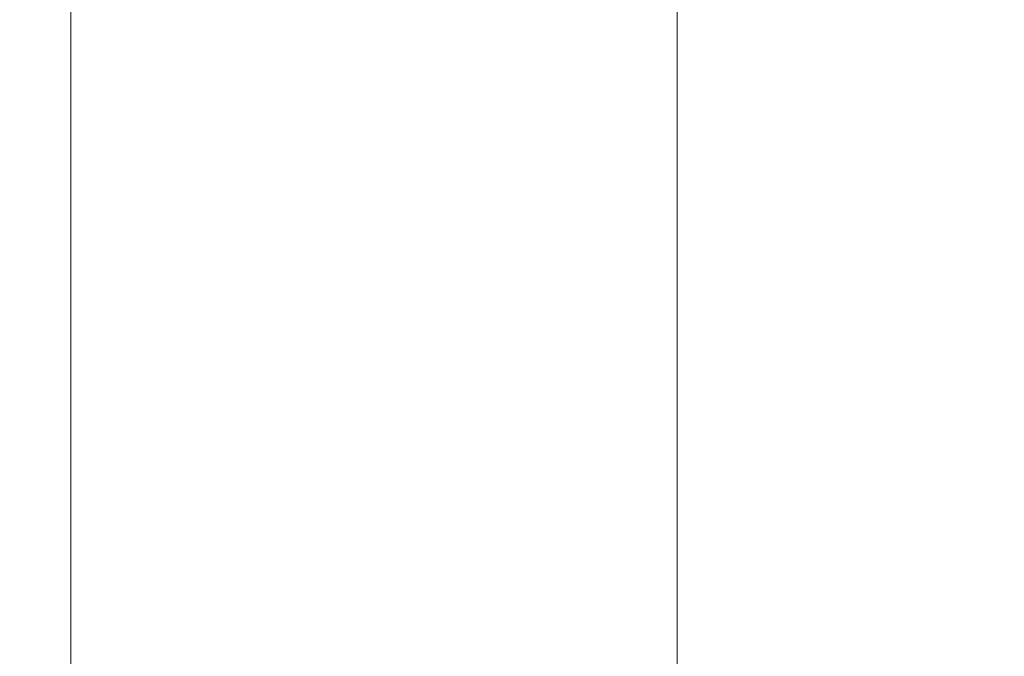
# Model space of a CAD drawing. Extents: x -165 to 165, y -570 to 0.
# Drawn here: x -165 to -151, y -22 to -13 of the extents above; entities that cross this region are included whole.
import ezdxf

# ---------------------------------------------------------------- set-up
doc = ezdxf.new("R2010")
doc.units = 0
doc.header["$LTSCALE"] = 500
doc.header["$MEASUREMENT"] = 0
doc.layers.add('CERAMIKA', color=254, linetype='Continuous')

msp = doc.modelspace()

# ---------------------------------------------------------------- linework, layer by layer
at = {"layer": 'CERAMIKA', "lineweight": 0}
for points, invisible_edges in [([(-165, -9.764, 302.411), (-165, -13.475, 302.444), (-165, -13.586, 309.959), (-165, -9.834, 309.927)], 15), ([(-165, -9.764, 302.411), (-165, -9.841, 294.838), (-165, -13.596, 294.867), (-165, -13.475, 302.444)], 15), ([(-165, -9.834, 309.927), (-165, -13.586, 309.959), (-165, -13.876, 317.683), (-165, -9.992, 317.66)], 15), ([(-165, -9.841, 294.838), (-165, -10.001, 285.753), (-165, -13.891, 285.835), (-165, -13.596, 294.867)], 15), ([(-158.777, -9.943, 28.086), (-158.777, -14.03, 28.086), (-159.954, -14.071, 50.647), (-159.954, -9.969, 50.647)], 15), ([(-158.777, -9.943, 28.086), (-158.032, -9.927, 13.813), (-158.032, -14.003, 13.813), (-158.777, -14.03, 28.086)], 15), ([(-158.032, -9.927, 13.813), (-157.443, -9.919, 5.87), (-157.443, -13.99, 5.87), (-158.032, -14.003, 13.813)], 15), ([(-156.735, -9.918, 2.302), (-156.735, -13.988, 2.302), (-157.443, -13.99, 5.87), (-157.443, -9.919, 5.87)], 15), ([(-155.63, -9.922, 1.151), (-155.63, -13.995, 1.151), (-156.735, -13.988, 2.302), (-156.735, -9.918, 2.302)], 15), ([(-155.63, -9.922, 1.151), (-153.852, -9.931, 0.46), (-153.852, -14.009, 0.46), (-155.63, -13.995, 1.151)], 7), ([(-153.852, -9.931, 0.46), (-150.689, -9.947, 0.115), (-150.689, -14.036, 0.115), (-153.852, -14.009, 0.46)], 15), ([(-165, -10.178, 325.885), (-165, -9.992, 317.66), (-165, -13.876, 317.683), (-165, -14.291, 325.886)], 15), ([(-165, -10.181, 273.704), (-165, -14.298, 273.956), (-165, -13.891, 285.835), (-165, -10.001, 285.753)], 15), ([(-163.859, -10.132, 144.932), (-162.717, -10.06, 111.383), (-162.717, -14.219, 111.375), (-163.859, -14.333, 144.914)], 15), ([(-162.717, -10.06, 111.383), (-161.342, -10.007, 79.183), (-161.342, -14.133, 79.182), (-162.717, -14.219, 111.375)], 15), ([(-159.954, -9.969, 50.647), (-159.954, -14.071, 50.647), (-161.342, -14.133, 79.182), (-161.342, -10.007, 79.183)], 15), ([(-165, -10.335, 334.878), (-165, -10.178, 325.885), (-165, -14.291, 325.886), (-165, -14.652, 334.865)], 15), ([(-165, -10.319, 257.237), (-165, -14.631, 257.592), (-165, -14.298, 273.956), (-165, -10.181, 273.704)], 15), ([(-165, -10.243, 376.186), (-165, -14.507, 376.144), (-164.817, -14.427, 378.574), (-164.817, -10.191, 378.61)], 15), ([(-164.544, -10.226, 177.52), (-164.544, -14.48, 177.483), (-164.886, -14.617, 207.932), (-164.886, -10.309, 207.918)], 15), ([(-164.269, -10.149, 379.584), (-164.817, -10.191, 378.61), (-164.817, -14.427, 378.574), (-164.269, -14.362, 379.559)], 7), ([(-163.859, -10.132, 144.932), (-163.859, -14.333, 144.914), (-164.544, -14.48, 177.483), (-164.544, -10.226, 177.52)], 15), ([(-163.173, -10.121, 379.792), (-164.269, -10.149, 379.584), (-164.269, -14.362, 379.559), (-163.173, -14.319, 379.78)], 15), ([(-163.173, -10.121, 379.792), (-163.173, -14.319, 379.78), (-161.346, -14.303, 379.912), (-161.346, -10.11, 379.917)], 15), ([(-161.346, -10.11, 379.917), (-161.346, -14.303, 379.912), (-158.047, -14.316, 379.978), (-158.047, -10.118, 379.979)], 15), ([(-152.536, -10.144, 380), (-158.047, -10.118, 379.979), (-158.047, -14.316, 379.978), (-152.536, -14.359, 380)], 15), ([(-144.071, -10.189, 380), (-152.536, -10.144, 380), (-152.536, -14.359, 380), (-144.071, -14.433, 380)], 15), ([(-165, -10.302, 371.628), (-165, -14.598, 371.595), (-165, -14.507, 376.144), (-165, -10.243, 376.186)], 15), ([(-165, -10.302, 371.628), (-165, -10.363, 364.254), (-165, -14.694, 364.247), (-165, -14.598, 371.595)], 15), ([(-165, -10.351, 234.9), (-164.886, -10.309, 207.918), (-164.886, -14.617, 207.932), (-165, -14.702, 235.11)], 15), ([(-165, -10.319, 257.237), (-165, -10.351, 234.9), (-165, -14.702, 235.11), (-165, -14.631, 257.592)], 15), ([(-165, -10.335, 334.878), (-165, -14.652, 334.865), (-165, -14.78, 344.915), (-165, -10.402, 344.914)], 15), ([(-165, -10.363, 364.254), (-165, -10.404, 355.027), (-165, -14.764, 355.04), (-165, -14.694, 364.247)], 15), ([(-165, -10.402, 344.914), (-165, -14.78, 344.915), (-165, -14.764, 355.04), (-165, -10.404, 355.027)], 15), ([(-165, -17.134, 302.477), (-165, -13.475, 302.444), (-165, -13.596, 294.867), (-165, -17.301, 294.913)], 15), ([(-165, -17.134, 302.477), (-165, -17.286, 309.976), (-165, -13.586, 309.959), (-165, -13.475, 302.444)], 15), ([(-165, -17.286, 309.976), (-165, -17.786, 317.668), (-165, -13.876, 317.683), (-165, -13.586, 309.959)], 15), ([(-165, -17.301, 294.913), (-165, -13.596, 294.867), (-165, -13.891, 285.835), (-165, -17.808, 286.065)], 15), ([(-165, -18.663, 325.815), (-165, -14.291, 325.886), (-165, -13.876, 317.683), (-165, -17.786, 317.668)], 15), ([(-165, -18.678, 274.717), (-165, -17.808, 286.065), (-165, -13.891, 285.835), (-165, -14.298, 273.956)], 15), ([(-158.777, -18.604, 28.086), (-158.777, -14.03, 28.086), (-158.032, -14.003, 13.813), (-158.032, -18.566, 13.813)], 15), ([(-158.032, -18.566, 13.813), (-158.032, -14.003, 13.813), (-157.443, -13.99, 5.87), (-157.443, -18.547, 5.87)], 15), ([(-156.735, -18.544, 2.302), (-157.443, -18.547, 5.87), (-157.443, -13.99, 5.87), (-156.735, -13.988, 2.302)], 15), ([(-155.63, -18.554, 1.151), (-156.735, -18.544, 2.302), (-156.735, -13.988, 2.302), (-155.63, -13.995, 1.151)], 15), ([(-155.63, -18.554, 1.151), (-155.63, -13.995, 1.151), (-153.852, -14.009, 0.46), (-153.852, -18.574, 0.46)], 14), ([(-153.852, -18.574, 0.46), (-153.852, -14.009, 0.46), (-150.689, -14.036, 0.115), (-150.689, -18.613, 0.115)], 15), ([(-162.717, -18.87, 111.357), (-162.717, -14.219, 111.375), (-161.342, -14.133, 79.182), (-161.342, -18.751, 79.177)], 15), ([(-159.954, -18.664, 50.647), (-161.342, -18.751, 79.177), (-161.342, -14.133, 79.182), (-159.954, -14.071, 50.647)], 15), ([(-158.777, -18.604, 28.086), (-159.954, -18.664, 50.647), (-159.954, -14.071, 50.647), (-158.777, -14.03, 28.086)], 15), ([(-165, -19.449, 334.775), (-165, -14.652, 334.865), (-165, -14.291, 325.886), (-165, -18.663, 325.815)], 15), ([(-165, -19.431, 258.68), (-165, -24.877, 261.479), (-165, -18.678, 274.717), (-165, -14.298, 273.956)], 15), ([(-165, -19.431, 258.68), (-165, -14.298, 273.956), (-165, -14.631, 257.592), (-165, -19.431, 258.68)], 15), ([(-163.859, -19.024, 144.867), (-163.859, -14.333, 144.914), (-162.717, -14.219, 111.375), (-162.717, -18.87, 111.357)], 15), ([(-163.173, -19.013, 379.77), (-161.346, -18.996, 379.908), (-161.346, -14.303, 379.912), (-163.173, -14.319, 379.78)], 15), ([(-161.346, -18.996, 379.908), (-158.047, -19.017, 379.977), (-158.047, -14.316, 379.978), (-161.346, -14.303, 379.912)], 15), ([(-165, -19.255, 376.124), (-164.817, -19.151, 378.547), (-164.817, -14.427, 378.574), (-165, -14.507, 376.144)], 15), ([(-164.269, -19.068, 379.539), (-164.269, -14.362, 379.559), (-164.817, -14.427, 378.574), (-164.817, -19.151, 378.547)], 15), ([(-163.859, -19.024, 144.867), (-164.544, -19.22, 177.39), (-164.544, -14.48, 177.483), (-163.859, -14.333, 144.914)], 15), ([(-163.173, -19.013, 379.77), (-163.173, -14.319, 379.78), (-164.269, -14.362, 379.559), (-164.269, -19.068, 379.539)], 11), ([(-152.536, -19.079, 380), (-152.536, -14.359, 380), (-158.047, -14.316, 379.978), (-158.047, -19.017, 379.977)], 15), ([(-144.071, -19.186, 380), (-144.071, -14.433, 380), (-152.536, -14.359, 380), (-152.536, -19.079, 380)], 15), ([(-165, -19.373, 371.6), (-165, -19.255, 376.124), (-165, -14.507, 376.144), (-165, -14.598, 371.595)], 15), ([(-164.544, -19.22, 177.39), (-164.886, -19.418, 207.999), (-164.886, -14.617, 207.932), (-164.544, -14.48, 177.483)], 15), ([(-165, -19.373, 371.6), (-165, -14.598, 371.595), (-165, -14.694, 364.247), (-165, -19.498, 364.306)], 15), ([(-165, -19.583, 235.769), (-165, -14.702, 235.11), (-164.886, -14.617, 207.932), (-164.886, -19.418, 207.999)], 15), ([(-165, -19.431, 258.68), (-165, -14.631, 257.592), (-165, -14.702, 235.11), (-165, -19.583, 235.769)], 15), ([(-165, -19.449, 334.775), (-165, -19.677, 344.907), (-165, -14.78, 344.915), (-165, -14.652, 334.865)], 15), ([(-165, -19.498, 364.306), (-165, -14.694, 364.247), (-165, -14.764, 355.04), (-165, -19.607, 355.117)], 15), ([(-165, -19.677, 344.907), (-165, -19.607, 355.117), (-165, -14.764, 355.04), (-165, -14.78, 344.915)], 15), ([(-165, -20.274, 302.504), (-165, -20.458, 309.961), (-165, -17.286, 309.976), (-165, -17.134, 302.477)], 15), ([(-165, -20.274, 302.504), (-165, -17.134, 302.477), (-165, -17.301, 294.913), (-165, -20.475, 294.977)], 15), ([(-165, -20.458, 309.961), (-165, -21.145, 317.524), (-165, -17.786, 317.668), (-165, -17.286, 309.976)], 15), ([(-165, -20.475, 294.977), (-165, -17.301, 294.913), (-165, -17.808, 286.065), (-165, -21.174, 286.512)], 15), ([(-165, -22.452, 325.371), (-165, -18.663, 325.815), (-165, -17.786, 317.668), (-165, -21.145, 317.524)], 15), ([(-165, -22.479, 276.239), (-165, -21.174, 286.512), (-165, -17.808, 286.065), (-165, -18.678, 274.717)], 15), ([(-158.777, -23.447, 28.086), (-159.954, -23.527, 50.647), (-159.954, -18.664, 50.647), (-158.777, -18.604, 28.086)], 15), ([(-158.777, -23.447, 28.086), (-158.777, -18.604, 28.086), (-158.032, -18.566, 13.813), (-158.032, -23.397, 13.813)], 15), ([(-158.032, -23.397, 13.813), (-158.032, -18.566, 13.813), (-157.443, -18.547, 5.87), (-157.443, -23.372, 5.87)], 15), ([(-156.735, -23.368, 2.302), (-157.443, -23.372, 5.87), (-157.443, -18.547, 5.87), (-156.735, -18.544, 2.302)], 15), ([(-155.63, -23.382, 1.151), (-156.735, -23.368, 2.302), (-156.735, -18.544, 2.302), (-155.63, -18.554, 1.151)], 7), ([(-155.63, -23.382, 1.151), (-155.63, -18.554, 1.151), (-153.852, -18.574, 0.46), (-153.852, -23.408, 0.46)], 15), ([(-153.852, -23.408, 0.46), (-153.852, -18.574, 0.46), (-150.689, -18.613, 0.115), (-150.689, -23.459, 0.115)], 15), ([(-165, -24.877, 334.504), (-165, -19.449, 334.775), (-165, -18.663, 325.815), (-165, -22.452, 325.371)], 15), ([(-165, -22.479, 276.239), (-165, -18.678, 274.717), (-165, -24.877, 261.479), (-165, -22.479, 276.239)], 15), ([(-162.717, -23.785, 111.322), (-162.717, -18.87, 111.357), (-161.342, -18.751, 79.177), (-161.342, -23.638, 79.168)], 15), ([(-159.954, -23.527, 50.647), (-161.342, -23.638, 79.168), (-161.342, -18.751, 79.177), (-159.954, -18.664, 50.647)], 15), ([(-163.859, -23.97, 144.78), (-163.859, -19.024, 144.867), (-162.717, -18.87, 111.357), (-162.717, -23.785, 111.322)], 15), ([(-164.269, -24.029, 379.531), (-164.269, -19.068, 379.539), (-164.817, -19.151, 378.547), (-164.817, -24.119, 378.543)], 14), ([(-163.859, -23.97, 144.78), (-164.544, -24.196, 177.215), (-164.544, -19.22, 177.39), (-163.859, -19.024, 144.867)], 15), ([(-163.173, -23.972, 379.765), (-163.173, -19.013, 379.77), (-164.269, -19.068, 379.539), (-164.269, -24.029, 379.531)], 15), ([(-163.173, -23.972, 379.765), (-161.346, -23.958, 379.906), (-161.346, -18.996, 379.908), (-163.173, -19.013, 379.77)], 15), ([(-161.346, -23.958, 379.906), (-158.047, -23.99, 379.977), (-158.047, -19.017, 379.977), (-161.346, -18.996, 379.908)], 15), ([(-152.536, -24.074, 380), (-152.536, -19.079, 380), (-158.047, -19.017, 379.977), (-158.047, -23.99, 379.977)], 15), ([(-144.071, -24.214, 380), (-144.071, -19.186, 380), (-152.536, -19.079, 380), (-152.536, -24.074, 380)], 15), ([(-165, -24.234, 376.143), (-164.817, -24.119, 378.543), (-164.817, -19.151, 378.547), (-165, -19.255, 376.124)], 15), ([(-164.544, -24.196, 177.215), (-164.886, -24.438, 207.806), (-164.886, -19.418, 207.999), (-164.544, -19.22, 177.39)], 15), ([(-165, -24.367, 371.672), (-165, -24.234, 376.143), (-165, -19.255, 376.124), (-165, -19.373, 371.6)], 15), ([(-165, -24.367, 371.672), (-165, -19.373, 371.6), (-165, -19.498, 364.306), (-165, -24.508, 364.471)], 15), ([(-165, -24.673, 235.735), (-165, -19.583, 235.769), (-164.886, -19.418, 207.999), (-164.886, -24.438, 207.806)], 15), ([(-165, -24.877, 261.479), (-165, -19.431, 258.68), (-165, -19.583, 235.769), (-165, -24.673, 235.735)], 15), ([(-165, -24.877, 334.504), (-165, -24.773, 345.377), (-165, -19.677, 344.907), (-165, -19.449, 334.775)], 15), ([(-165, -24.508, 364.471), (-165, -19.498, 364.306), (-165, -19.607, 355.117), (-165, -24.647, 355.414)], 15), ([(-165, -24.773, 345.377), (-165, -24.647, 355.414), (-165, -19.607, 355.117), (-165, -19.677, 344.907)], 15), ([(-165, -20.274, 302.504), (-165, -20.475, 294.977), (-165, -22.642, 295.065), (-165, -22.422, 302.518)], 15), ([(-165, -20.274, 302.504), (-165, -22.422, 302.518), (-165, -22.623, 309.9), (-165, -20.458, 309.961)], 15), ([(-165, -20.458, 309.961), (-165, -22.623, 309.9), (-165, -23.377, 317.163), (-165, -21.145, 317.524)], 15), ([(-165, -20.475, 294.977), (-165, -21.174, 286.512), (-165, -23.41, 287.248), (-165, -22.642, 295.065)], 15), ([(-165, -22.452, 325.371), (-165, -21.145, 317.524), (-165, -23.377, 317.163), (-165, -24.818, 324.257)], 15), ([(-165, -22.479, 276.239), (-165, -24.856, 278.775), (-165, -23.41, 287.248), (-165, -21.174, 286.512)], 15)]:
    msp.add_3dface(points, dxfattribs=dict(at, invisible_edges=invisible_edges))

doc.saveas('drawing.dxf')
